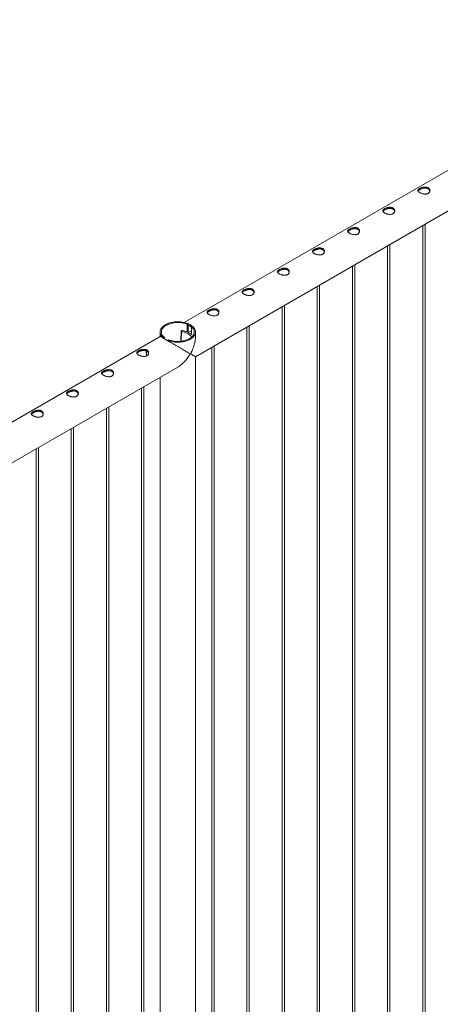
# Paper-space layout '3D view' of a CAD drawing. Units: millimetres. Extents: x 0 to 42, y 0 to 29.8.
# Drawn here: x 14.1 to 15.1, y 24 to 26.5 of the extents above; entities that cross this region are included whole.
import ezdxf

# ---------------------------------------------------------------- set-up
doc = ezdxf.new("R2010")
doc.units = ezdxf.units.MM

psp = doc.layouts.new('3D view')

# ---------------------------------------------------------------- linework, layer by layer
at = {"color": 7, "linetype": 'Continuous', "lineweight": 0}
for p, q in [((16.2111, 26.7187), (14.504, 25.7332)), ((14.5323, 25.6469), (16.2556, 26.6417)), ((15.1036, 25.9767), (15.1036, 23.785)), ((15.1096, 23.79), (15.1096, 25.9802)), ((15.0152, 25.9257), (15.0152, 23.7148)), ((15.0212, 23.7201), (15.0212, 25.9291)), ((14.9328, 22.9772), (14.9328, 25.8781)), ((14.9268, 25.8746), (14.9268, 22.8386)), ((14.8444, 22.7873), (14.8444, 25.8271)), ((14.8384, 25.8236), (14.8384, 22.7876)), ((14.75, 25.7726), (14.75, 22.7366)), ((14.756, 22.7363), (14.756, 25.7761)), ((14.5112, 25.7289), (14.5135, 25.7303)), ((14.5112, 25.7092), (14.5112, 25.7289)), ((14.5135, 25.7083), (14.5135, 25.7303)), ((14.4434, 25.7093), (14.4434, 25.6982)), ((14.4963, 25.7109), (14.4954, 25.6859)), ((14.4967, 25.7121), (14.4963, 25.7111)), ((14.514, 25.708), (14.5218, 25.7125)), ((14.514, 25.708), (14.5196, 25.7047)), ((14.514, 25.7079), (14.514, 25.708)), ((14.514, 25.7079), (14.5196, 25.7047)), ((14.5196, 25.7047), (14.5218, 25.706)), ((14.5196, 25.7047), (14.5199, 25.7048)), ((14.5196, 25.7047), (14.5196, 25.7047)), ((14.5241, 25.7241), (14.5218, 25.7228)), ((14.5218, 25.7228), (14.5218, 25.7031)), ((14.5323, 25.6964), (14.5323, 25.7093)), ((14.6616, 25.7216), (14.6616, 22.6856)), ((14.6676, 22.6853), (14.6676, 25.725)), ((14.4434, 25.6982), (12.7362, 24.7127)), ((14.4516, 25.6945), (14.4539, 25.6958)), ((14.4516, 25.6945), (14.4516, 25.6935)), ((14.4539, 25.6958), (14.4539, 25.6922)), ((14.4645, 25.6897), (14.4622, 25.6884)), ((14.4622, 25.6874), (14.4622, 25.6884)), ((14.5733, 25.6705), (14.5733, 22.6345)), ((14.5793, 22.6342), (14.5793, 25.674)), ((14.5323, 22.5749), (14.5323, 25.6469)), ((12.7645, 24.6264), (14.4878, 25.6212)), ((14.4434, 25.5956), (14.4434, 22.5765)), ((14.3965, 25.5685), (14.3965, 22.5325)), ((14.4025, 22.5322), (14.4025, 25.572)), ((14.3081, 25.5175), (14.3081, 22.4815)), ((14.3141, 22.4812), (14.3141, 25.5209)), ((14.2197, 25.4664), (14.2197, 22.4305)), ((14.2257, 22.4301), (14.2257, 25.4699)), ((14.1313, 25.4154), (14.1313, 22.3794)), ((14.1373, 22.3791), (14.1373, 25.4189))]:
    psp.add_line(p, q, dxfattribs=at)
at = {"color": 8, "linetype": 'Continuous', "lineweight": 0}
psp.add_line((14.4974, 25.7101), (14.4966, 25.686), dxfattribs=at)
at = {"color": 7, "linetype": 'Continuous', "lineweight": 0, "flags": 128}
for points in [[(14.5135, 25.7303), (14.5102, 25.7315), (14.5066, 25.7326), (14.5029, 25.7335), (14.499, 25.7342), (14.4951, 25.7346), (14.4911, 25.7349), (14.4871, 25.735), (14.4831, 25.7348), (14.4791, 25.7345), (14.4752, 25.7339), (14.4714, 25.7332), (14.4678, 25.7322), (14.4643, 25.7311), (14.461, 25.7298), (14.4579, 25.7283), (14.455, 25.7266), (14.4525, 25.7248), (14.4502, 25.7229), (14.4482, 25.7209), (14.4466, 25.7188), (14.4452, 25.7166), (14.4443, 25.7144), (14.4437, 25.7121), (14.4434, 25.7098), (14.4435, 25.7074), (14.444, 25.7051), (14.4448, 25.7029), (14.446, 25.7007), (14.4476, 25.6985), (14.4494, 25.6964), (14.4516, 25.6945)], [(14.5112, 25.7289), (14.508, 25.7301), (14.5046, 25.7311), (14.501, 25.7319), (14.4974, 25.7325), (14.4936, 25.7329), (14.4898, 25.7331), (14.486, 25.7331), (14.4822, 25.7329), (14.4784, 25.7325), (14.4748, 25.7319), (14.4712, 25.7311), (14.4678, 25.7301), (14.4646, 25.729), (14.4615, 25.7276), (14.4587, 25.7262), (14.4561, 25.7245), (14.4538, 25.7228), (14.4518, 25.7209), (14.4501, 25.7189), (14.4487, 25.7169), (14.4477, 25.7148), (14.447, 25.7126), (14.4467, 25.7104), (14.4467, 25.7082), (14.447, 25.706), (14.4477, 25.7038), (14.4488, 25.7017), (14.4502, 25.6997), (14.4519, 25.6977), (14.4539, 25.6958)], [(14.4622, 25.6884), (14.4656, 25.6871), (14.4691, 25.6861), (14.4728, 25.6852), (14.4767, 25.6845), (14.4806, 25.684), (14.4846, 25.6837), (14.4886, 25.6837), (14.4926, 25.6838), (14.4966, 25.6842), (14.5005, 25.6847), (14.5043, 25.6855), (14.508, 25.6864), (14.5114, 25.6876), (14.5148, 25.6889), (14.5178, 25.6904), (14.5207, 25.692), (14.5233, 25.6938), (14.5255, 25.6957), (14.5275, 25.6977), (14.5292, 25.6998), (14.5305, 25.702), (14.5314, 25.7043), (14.5321, 25.7066), (14.5323, 25.7089), (14.5322, 25.7112), (14.5317, 25.7135), (14.5309, 25.7158), (14.5297, 25.718), (14.5282, 25.7201), (14.5263, 25.7222), (14.5241, 25.7241)], [(14.4645, 25.6897), (14.4677, 25.6885), (14.4711, 25.6876), (14.4747, 25.6868), (14.4784, 25.6861), (14.4821, 25.6857), (14.4859, 25.6855), (14.4897, 25.6855), (14.4935, 25.6857), (14.4973, 25.6861), (14.5009, 25.6867), (14.5045, 25.6875), (14.5079, 25.6885), (14.5112, 25.6897), (14.5142, 25.691), (14.517, 25.6925), (14.5196, 25.6941), (14.5219, 25.6959), (14.5239, 25.6977), (14.5256, 25.6997), (14.527, 25.7018), (14.528, 25.7039), (14.5287, 25.7061), (14.5291, 25.7082), (14.5291, 25.7104), (14.5287, 25.7126), (14.528, 25.7148), (14.527, 25.7169), (14.5256, 25.719), (14.5239, 25.7209), (14.5218, 25.7228)], [(14.4974, 25.7101), (14.501, 25.7094), (14.5045, 25.7085), (14.5078, 25.7073), (14.5108, 25.7061), (14.5136, 25.7046), (14.5162, 25.703), (14.5184, 25.7012), (14.5202, 25.6994), (14.5217, 25.6974), (14.5224, 25.6963)], [(14.5218, 25.7032), (14.5212, 25.7038), (14.5199, 25.7048)]]:
    psp.add_lwpolyline(points, dxfattribs=at)
at = {"color": 7, "linetype": 'Continuous', "lineweight": 0}
for centre, radius, start, end in [((14.4973, 25.7111), 0.000994, 179.2647, 276.3092), ((14.4981, 25.7111), 0.0017, 73.6445, 142.3501), ((14.4898, 25.6552), 0.0582, 65.1761, 81.3157), ((14.5075, 25.6986), 0.0273, 58.3543, 77.2897)]:
    psp.add_arc(centre, radius, start, end, dxfattribs=at)
at = {"color": 8, "linetype": 'Continuous', "lineweight": 0}
psp.add_arc((14.4511, 25.659), 0.0423, 176.0149, 192.9624, dxfattribs=at)
at = {"color": 7, "linetype": 'Continuous', "lineweight": 0}
for points, knots in [([(15.1172, 26.0578), (15.1166, 26.0575), (15.1154, 26.0569), (15.1133, 26.0563), (15.111, 26.0561), (15.1086, 26.0561), (15.1061, 26.0564), (15.1036, 26.0569), (15.1012, 26.0576), (15.0989, 26.0585), (15.0968, 26.0594), (15.095, 26.0605), (15.0936, 26.0615), (15.0926, 26.0625), (15.0919, 26.0636), (15.0915, 26.0647), (15.0916, 26.0657), (15.0921, 26.0668), (15.093, 26.0679), (15.0943, 26.069), (15.096, 26.0701), (15.0979, 26.0711), (15.0999, 26.0719), (15.1022, 26.0727), (15.1045, 26.0733), (15.107, 26.0738), (15.1095, 26.0739), (15.112, 26.0738), (15.1143, 26.0734), (15.1164, 26.0727), (15.1181, 26.0717), (15.1195, 26.0704), (15.1206, 26.0689), (15.1213, 26.0673), (15.1216, 26.0656), (15.1216, 26.0638), (15.1211, 26.062), (15.1201, 26.0604), (15.1189, 26.0589), (15.1177, 26.0582), (15.1172, 26.0578)], [0, 0, 0, 0, 0.02579, 0.051584, 0.077327, 0.103076, 0.129766, 0.156454, 0.183861, 0.21126, 0.237681, 0.2641, 0.289453, 0.314812, 0.340508, 0.366209, 0.393153, 0.420095, 0.447439, 0.474776, 0.500847, 0.526919, 0.552063, 0.577212, 0.603176, 0.629143, 0.6564, 0.683652, 0.710728, 0.737798, 0.763562, 0.789329, 0.814665, 0.840006, 0.866302, 0.892599, 0.919962, 0.947318, 0.973662, 1, 1, 1, 1]), ([(15.0919, 26.0636), (15.092, 26.0637), (15.0922, 26.0642), (15.093, 26.0651), (15.0943, 26.0662), (15.0959, 26.0672), (15.0977, 26.0682), (15.0998, 26.0691), (15.102, 26.0699), (15.1043, 26.0706), (15.1068, 26.071), (15.1093, 26.0713), (15.1118, 26.0712), (15.1141, 26.0708), (15.1162, 26.0701), (15.118, 26.0691), (15.1194, 26.0679), (15.1205, 26.0665), (15.1212, 26.065), (15.1214, 26.064), (15.1214, 26.0636)], [0, 0, 0, 0, 0.0251053, 0.0863273, 0.1475264, 0.2055055, 0.2634843, 0.3189299, 0.374391, 0.4318516, 0.4893202, 0.5501891, 0.6110448, 0.6716215, 0.7321817, 0.7893924, 0.8466073, 0.9025677, 0.9585419, 1, 1, 1, 1]), ([(15.0288, 26.0068), (15.0282, 26.0065), (15.027, 26.0059), (15.0249, 26.0053), (15.0226, 26.0051), (15.0202, 26.0051), (15.0177, 26.0053), (15.0152, 26.0059), (15.0128, 26.0066), (15.0105, 26.0074), (15.0084, 26.0084), (15.0067, 26.0094), (15.0052, 26.0105), (15.0042, 26.0115), (15.0035, 26.0126), (15.0031, 26.0136), (15.0032, 26.0147), (15.0037, 26.0158), (15.0046, 26.0169), (15.006, 26.018), (15.0076, 26.0191), (15.0095, 26.02), (15.0116, 26.0209), (15.0138, 26.0217), (15.0161, 26.0223), (15.0186, 26.0227), (15.0211, 26.0229), (15.0236, 26.0228), (15.0259, 26.0224), (15.028, 26.0217), (15.0297, 26.0206), (15.0311, 26.0194), (15.0322, 26.0179), (15.0329, 26.0163), (15.0332, 26.0146), (15.0332, 26.0128), (15.0327, 26.011), (15.0318, 26.0093), (15.0305, 26.0079), (15.0294, 26.0071), (15.0288, 26.0068)], [0, 0, 0, 0, 0.02579, 0.051584, 0.077327, 0.103076, 0.129766, 0.156454, 0.183861, 0.21126, 0.237681, 0.2641, 0.289453, 0.314812, 0.340508, 0.366209, 0.393153, 0.420095, 0.447439, 0.474776, 0.500847, 0.526919, 0.552063, 0.577212, 0.603176, 0.629143, 0.6564, 0.683652, 0.710728, 0.737798, 0.763562, 0.789329, 0.814665, 0.840006, 0.866302, 0.892599, 0.919962, 0.947318, 0.973662, 1, 1, 1, 1]), ([(15.0035, 26.0126), (15.0036, 26.0127), (15.0038, 26.0132), (15.0046, 26.0141), (15.0059, 26.0152), (15.0075, 26.0162), (15.0094, 26.0172), (15.0114, 26.0181), (15.0136, 26.0189), (15.0159, 26.0195), (15.0184, 26.02), (15.0209, 26.0202), (15.0234, 26.0202), (15.0257, 26.0198), (15.0278, 26.0191), (15.0296, 26.0181), (15.031, 26.0169), (15.0321, 26.0154), (15.0328, 26.014), (15.033, 26.013), (15.033, 26.0126)], [0, 0, 0, 0, 0.025105, 0.086327, 0.147526, 0.205505, 0.263484, 0.31893, 0.374391, 0.431852, 0.48932, 0.550189, 0.611045, 0.671622, 0.732182, 0.789392, 0.846607, 0.902568, 0.958542, 1, 1, 1, 1]), ([(14.9404, 25.9557), (14.9398, 25.9554), (14.9386, 25.9548), (14.9365, 25.9543), (14.9342, 25.954), (14.9318, 25.954), (14.9294, 25.9543), (14.9268, 25.9548), (14.9244, 25.9556), (14.9221, 25.9564), (14.92, 25.9574), (14.9183, 25.9584), (14.9169, 25.9594), (14.9158, 25.9605), (14.9151, 25.9615), (14.9148, 25.9626), (14.9148, 25.9637), (14.9153, 25.9648), (14.9163, 25.9659), (14.9176, 25.967), (14.9192, 25.968), (14.9211, 25.969), (14.9232, 25.9699), (14.9254, 25.9707), (14.9278, 25.9713), (14.9302, 25.9717), (14.9327, 25.9719), (14.9352, 25.9718), (14.9375, 25.9714), (14.9396, 25.9706), (14.9413, 25.9696), (14.9427, 25.9683), (14.9438, 25.9669), (14.9445, 25.9653), (14.9448, 25.9635), (14.9448, 25.9617), (14.9443, 25.96), (14.9434, 25.9583), (14.9421, 25.9569), (14.941, 25.9561), (14.9404, 25.9557)], [0, 0, 0, 0, 0.02579, 0.051584, 0.077327, 0.103076, 0.129766, 0.156454, 0.183861, 0.21126, 0.237681, 0.2641, 0.289453, 0.314812, 0.340508, 0.366209, 0.393153, 0.420095, 0.447439, 0.474776, 0.500847, 0.526919, 0.552063, 0.577212, 0.603176, 0.629143, 0.6564, 0.683652, 0.710728, 0.737798, 0.763562, 0.789329, 0.814665, 0.840006, 0.866302, 0.892599, 0.919962, 0.947318, 0.973662, 1, 1, 1, 1]), ([(14.9152, 25.9615), (14.9152, 25.9617), (14.9154, 25.9622), (14.9162, 25.9631), (14.9175, 25.9641), (14.9191, 25.9652), (14.921, 25.9662), (14.923, 25.9671), (14.9252, 25.9679), (14.9276, 25.9685), (14.93, 25.969), (14.9325, 25.9692), (14.935, 25.9692), (14.9373, 25.9688), (14.9394, 25.9681), (14.9412, 25.9671), (14.9426, 25.9659), (14.9437, 25.9644), (14.9444, 25.963), (14.9446, 25.962), (14.9447, 25.9616)], [0, 0, 0, 0, 0.025105, 0.086327, 0.147526, 0.205505, 0.263484, 0.31893, 0.374391, 0.431852, 0.48932, 0.550189, 0.611045, 0.671622, 0.732182, 0.789392, 0.846607, 0.902568, 0.958542, 1, 1, 1, 1]), ([(14.852, 25.9047), (14.8514, 25.9044), (14.8502, 25.9038), (14.8481, 25.9033), (14.8458, 25.903), (14.8434, 25.903), (14.841, 25.9033), (14.8385, 25.9038), (14.836, 25.9045), (14.8337, 25.9054), (14.8316, 25.9064), (14.8299, 25.9074), (14.8285, 25.9084), (14.8274, 25.9095), (14.8267, 25.9105), (14.8264, 25.9116), (14.8264, 25.9127), (14.8269, 25.9138), (14.8279, 25.9149), (14.8292, 25.916), (14.8308, 25.917), (14.8327, 25.918), (14.8348, 25.9189), (14.837, 25.9196), (14.8394, 25.9202), (14.8418, 25.9207), (14.8443, 25.9209), (14.8468, 25.9208), (14.8491, 25.9203), (14.8512, 25.9196), (14.8529, 25.9186), (14.8544, 25.9173), (14.8554, 25.9159), (14.8561, 25.9142), (14.8565, 25.9125), (14.8564, 25.9107), (14.8559, 25.9089), (14.855, 25.9073), (14.8537, 25.9058), (14.8526, 25.9051), (14.852, 25.9047)], [0, 0, 0, 0, 0.0257898, 0.0515841, 0.0773273, 0.1030762, 0.1297659, 0.1564543, 0.1838607, 0.2112596, 0.2376806, 0.2640996, 0.2894535, 0.3148121, 0.3405084, 0.3662093, 0.3931533, 0.4200946, 0.4474394, 0.4747758, 0.5008475, 0.5269194, 0.5520628, 0.5772123, 0.6031764, 0.6291434, 0.6564004, 0.6836521, 0.7107281, 0.737798, 0.7635623, 0.7893287, 0.8146648, 0.8400064, 0.8663019, 0.8925991, 0.9199623, 0.9473185, 0.9736617, 1, 1, 1, 1]), ([(14.8268, 25.9105), (14.8268, 25.9107), (14.827, 25.9112), (14.8278, 25.912), (14.8291, 25.9131), (14.8307, 25.9142), (14.8326, 25.9151), (14.8346, 25.916), (14.8368, 25.9168), (14.8392, 25.9175), (14.8416, 25.918), (14.8441, 25.9182), (14.8466, 25.9182), (14.8489, 25.9178), (14.851, 25.9171), (14.8528, 25.9161), (14.8542, 25.9148), (14.8553, 25.9134), (14.856, 25.9119), (14.8562, 25.9109), (14.8563, 25.9105)], [0, 0, 0, 0, 0.025105, 0.086327, 0.147526, 0.205505, 0.263484, 0.31893, 0.374391, 0.431852, 0.48932, 0.550189, 0.611045, 0.671622, 0.732182, 0.789392, 0.846607, 0.902568, 0.958542, 1, 1, 1, 1]), ([(14.7636, 25.8537), (14.763, 25.8534), (14.7618, 25.8528), (14.7597, 25.8522), (14.7574, 25.852), (14.7551, 25.852), (14.7526, 25.8523), (14.7501, 25.8528), (14.7476, 25.8535), (14.7453, 25.8544), (14.7432, 25.8553), (14.7415, 25.8564), (14.7401, 25.8574), (14.739, 25.8584), (14.7383, 25.8595), (14.738, 25.8606), (14.7381, 25.8616), (14.7386, 25.8627), (14.7395, 25.8638), (14.7408, 25.8649), (14.7424, 25.866), (14.7443, 25.867), (14.7464, 25.8678), (14.7486, 25.8686), (14.751, 25.8692), (14.7535, 25.8697), (14.756, 25.8698), (14.7584, 25.8697), (14.7607, 25.8693), (14.7628, 25.8686), (14.7646, 25.8675), (14.766, 25.8663), (14.767, 25.8648), (14.7677, 25.8632), (14.7681, 25.8615), (14.768, 25.8597), (14.7675, 25.8579), (14.7666, 25.8563), (14.7653, 25.8548), (14.7642, 25.8541), (14.7636, 25.8537)], [0, 0, 0, 0, 0.02579, 0.051584, 0.077327, 0.103076, 0.129766, 0.156454, 0.183861, 0.21126, 0.237681, 0.2641, 0.289453, 0.314812, 0.340508, 0.366209, 0.393153, 0.420095, 0.447439, 0.474776, 0.500847, 0.526919, 0.552063, 0.577212, 0.603176, 0.629143, 0.6564, 0.683652, 0.710728, 0.737798, 0.763562, 0.789329, 0.814665, 0.840006, 0.866302, 0.892599, 0.919962, 0.947318, 0.973662, 1, 1, 1, 1]), ([(14.7384, 25.8595), (14.7384, 25.8596), (14.7386, 25.8601), (14.7394, 25.861), (14.7407, 25.8621), (14.7423, 25.8631), (14.7442, 25.8641), (14.7462, 25.865), (14.7484, 25.8658), (14.7508, 25.8665), (14.7532, 25.8669), (14.7557, 25.8672), (14.7582, 25.8671), (14.7605, 25.8667), (14.7626, 25.866), (14.7644, 25.865), (14.7659, 25.8638), (14.7669, 25.8624), (14.7676, 25.8609), (14.7678, 25.8599), (14.7679, 25.8595)], [0, 0, 0, 0, 0.025105, 0.086327, 0.147526, 0.205505, 0.263484, 0.31893, 0.374391, 0.431852, 0.48932, 0.550189, 0.611045, 0.671622, 0.732182, 0.789392, 0.846607, 0.902568, 0.958542, 1, 1, 1, 1]), ([(14.6752, 25.8027), (14.6746, 25.8024), (14.6734, 25.8018), (14.6713, 25.8012), (14.6691, 25.8009), (14.6667, 25.801), (14.6642, 25.8012), (14.6617, 25.8018), (14.6592, 25.8025), (14.6569, 25.8033), (14.6548, 25.8043), (14.6531, 25.8053), (14.6517, 25.8064), (14.6506, 25.8074), (14.6499, 25.8085), (14.6496, 25.8095), (14.6497, 25.8106), (14.6502, 25.8117), (14.6511, 25.8128), (14.6524, 25.8139), (14.654, 25.815), (14.6559, 25.8159), (14.658, 25.8168), (14.6602, 25.8176), (14.6626, 25.8182), (14.6651, 25.8186), (14.6676, 25.8188), (14.67, 25.8187), (14.6723, 25.8183), (14.6744, 25.8176), (14.6762, 25.8165), (14.6776, 25.8153), (14.6786, 25.8138), (14.6794, 25.8122), (14.6797, 25.8105), (14.6796, 25.8087), (14.6791, 25.8069), (14.6782, 25.8052), (14.6769, 25.8038), (14.6758, 25.803), (14.6752, 25.8027)], [0, 0, 0, 0, 0.02579, 0.051584, 0.077327, 0.103076, 0.129766, 0.156454, 0.183861, 0.21126, 0.237681, 0.2641, 0.289453, 0.314812, 0.340508, 0.366209, 0.393153, 0.420095, 0.447439, 0.474776, 0.500847, 0.526919, 0.552063, 0.577212, 0.603176, 0.629143, 0.6564, 0.683652, 0.710728, 0.737798, 0.763562, 0.789329, 0.814665, 0.840006, 0.866302, 0.892599, 0.919962, 0.947318, 0.973662, 1, 1, 1, 1]), ([(14.65, 25.8085), (14.6501, 25.8086), (14.6502, 25.8091), (14.651, 25.81), (14.6523, 25.8111), (14.6539, 25.8121), (14.6558, 25.8131), (14.6579, 25.814), (14.6601, 25.8148), (14.6624, 25.8154), (14.6648, 25.8159), (14.6673, 25.8161), (14.6698, 25.8161), (14.6722, 25.8157), (14.6742, 25.815), (14.676, 25.814), (14.6775, 25.8128), (14.6785, 25.8113), (14.6792, 25.8099), (14.6794, 25.8089), (14.6795, 25.8085)], [0, 0, 0, 0, 0.0251053, 0.0863273, 0.1475264, 0.2055055, 0.2634843, 0.3189299, 0.374391, 0.4318516, 0.4893202, 0.5501891, 0.6110448, 0.6716215, 0.7321817, 0.7893924, 0.8466073, 0.9025677, 0.9585419, 1, 1, 1, 1]), ([(14.5869, 25.7516), (14.5863, 25.7513), (14.585, 25.7507), (14.5829, 25.7502), (14.5807, 25.7499), (14.5783, 25.7499), (14.5758, 25.7502), (14.5733, 25.7507), (14.5708, 25.7514), (14.5685, 25.7523), (14.5665, 25.7533), (14.5647, 25.7543), (14.5633, 25.7553), (14.5622, 25.7564), (14.5615, 25.7574), (14.5612, 25.7585), (14.5613, 25.7596), (14.5618, 25.7607), (14.5627, 25.7618), (14.564, 25.7629), (14.5657, 25.7639), (14.5675, 25.7649), (14.5696, 25.7658), (14.5718, 25.7666), (14.5742, 25.7672), (14.5767, 25.7676), (14.5792, 25.7678), (14.5816, 25.7677), (14.584, 25.7673), (14.586, 25.7665), (14.5878, 25.7655), (14.5892, 25.7642), (14.5903, 25.7628), (14.591, 25.7612), (14.5913, 25.7594), (14.5912, 25.7576), (14.5907, 25.7559), (14.5898, 25.7542), (14.5885, 25.7528), (14.5874, 25.752), (14.5869, 25.7516)], [0, 0, 0, 0, 0.02579, 0.051584, 0.077327, 0.103076, 0.129766, 0.156454, 0.183861, 0.21126, 0.237681, 0.2641, 0.289453, 0.314812, 0.340508, 0.366209, 0.393153, 0.420095, 0.447439, 0.474776, 0.500847, 0.526919, 0.552063, 0.577212, 0.603176, 0.629143, 0.6564, 0.683652, 0.710728, 0.737798, 0.763562, 0.789329, 0.814665, 0.840006, 0.866302, 0.892599, 0.919962, 0.947318, 0.973662, 1, 1, 1, 1]), ([(14.5616, 25.7574), (14.5617, 25.7576), (14.5619, 25.7581), (14.5627, 25.759), (14.5639, 25.76), (14.5656, 25.7611), (14.5674, 25.7621), (14.5695, 25.763), (14.5717, 25.7637), (14.574, 25.7644), (14.5765, 25.7649), (14.579, 25.7651), (14.5814, 25.7651), (14.5838, 25.7647), (14.5859, 25.764), (14.5876, 25.763), (14.5891, 25.7617), (14.5902, 25.7603), (14.5909, 25.7589), (14.591, 25.7579), (14.5911, 25.7575)], [0, 0, 0, 0, 0.0251053, 0.0863273, 0.1475264, 0.2055055, 0.2634843, 0.3189299, 0.374391, 0.4318516, 0.4893202, 0.5501891, 0.6110448, 0.6716215, 0.7321817, 0.7893924, 0.8466073, 0.9025677, 0.9585419, 1, 1, 1, 1]), ([(14.5135, 25.7293), (14.5148, 25.7289), (14.5175, 25.7282), (14.5209, 25.7263), (14.5227, 25.7245), (14.5235, 25.7238)], [0, 0, 0, 0, 0.340106, 0.730469, 1, 1, 1, 1]), ([(14.5135, 25.7265), (14.5145, 25.7263), (14.517, 25.7258), (14.5198, 25.7244), (14.5214, 25.723), (14.5218, 25.7227)], [0, 0, 0, 0, 0.307896, 0.839256, 1, 1, 1, 1]), ([(14.4878, 25.6213), (14.4881, 25.6214), (14.4897, 25.6223), (14.4927, 25.6243), (14.4967, 25.6273), (14.5006, 25.6307), (14.5044, 25.6344), (14.508, 25.6385), (14.5115, 25.6427), (14.5143, 25.6467), (14.5163, 25.6499), (14.5173, 25.6518), (14.5178, 25.6531), (14.5178, 25.6538), (14.5176, 25.6546), (14.5163, 25.6557), (14.5141, 25.6572), (14.5109, 25.6591), (14.5071, 25.6614), (14.5026, 25.664), (14.4978, 25.6668), (14.4923, 25.67), (14.4871, 25.673), (14.4824, 25.6757), (14.4782, 25.6781), (14.4731, 25.681), (14.4677, 25.6842), (14.4628, 25.687), (14.4584, 25.6895), (14.4544, 25.6918), (14.4511, 25.6938), (14.4483, 25.6954), (14.446, 25.6967), (14.4442, 25.6977), (14.4434, 25.6982), (14.4434, 25.6982), (14.4434, 25.6982)], [0, 0, 0, 0, 0.005691, 0.036034, 0.067218, 0.098407, 0.131156, 0.163908, 0.197278, 0.230647, 0.250548, 0.264998, 0.270716, 0.275166, 0.279606, 0.292769, 0.323065, 0.353551, 0.39246, 0.431365, 0.471438, 0.5115, 0.561005, 0.586334, 0.611658, 0.65064, 0.690621, 0.723371, 0.757035, 0.789807, 0.823616, 0.855238, 0.887599, 0.931855, 0.977381, 1, 1, 1, 1]), ([(14.5323, 25.6988), (14.5323, 25.6982), (14.5324, 25.696), (14.5321, 25.6921), (14.5315, 25.6871), (14.5304, 25.6819), (14.529, 25.6766), (14.5271, 25.6706), (14.5249, 25.6651), (14.5229, 25.6609), (14.5218, 25.6584), (14.5212, 25.657), (14.5208, 25.6559), (14.5208, 25.6555), (14.5208, 25.6553)], [0, 0, 0, 0, 0.041479, 0.151587, 0.264745, 0.377918, 0.502332, 0.627426, 0.790647, 0.886809, 0.925724, 0.964873, 0.987169, 1, 1, 1, 1]), ([(14.3889, 25.6618), (14.3895, 25.6622), (14.3907, 25.6628), (14.3928, 25.6637), (14.3951, 25.6645), (14.3974, 25.6651), (14.3999, 25.6656), (14.4024, 25.6657), (14.4049, 25.6656), (14.4072, 25.6652), (14.4093, 25.6645), (14.411, 25.6634), (14.4124, 25.6622), (14.4135, 25.6607), (14.4142, 25.6591), (14.4145, 25.6574), (14.4144, 25.6556), (14.414, 25.6538), (14.413, 25.6521), (14.4117, 25.6507), (14.4101, 25.6495), (14.4082, 25.6487), (14.4061, 25.6481), (14.4039, 25.6479), (14.4015, 25.6479), (14.399, 25.6482), (14.3965, 25.6487), (14.3941, 25.6494), (14.3918, 25.6503), (14.3897, 25.6512), (14.3879, 25.6522), (14.3865, 25.6533), (14.3855, 25.6543), (14.3848, 25.6554), (14.3844, 25.6564), (14.3845, 25.6575), (14.385, 25.6586), (14.3859, 25.6597), (14.3872, 25.6608), (14.3883, 25.6615), (14.3889, 25.6618)], [0, 0, 0, 0, 0.02579, 0.051584, 0.077327, 0.103076, 0.129766, 0.156454, 0.183861, 0.21126, 0.237681, 0.2641, 0.289453, 0.314812, 0.340508, 0.366209, 0.393153, 0.420095, 0.447439, 0.474776, 0.500847, 0.526919, 0.552063, 0.577212, 0.603176, 0.629143, 0.6564, 0.683652, 0.710728, 0.737798, 0.763562, 0.789329, 0.814665, 0.840006, 0.866302, 0.892599, 0.919962, 0.947318, 0.973662, 1, 1, 1, 1]), ([(14.3848, 25.6554), (14.3849, 25.6555), (14.3851, 25.656), (14.3858, 25.6568), (14.3871, 25.658), (14.3883, 25.6587), (14.3889, 25.6591)], [0, 0, 0, 0, 0.102394, 0.398026, 0.699055, 1, 1, 1, 1]), ([(14.3889, 25.6591), (14.3895, 25.6594), (14.3907, 25.66), (14.3928, 25.6609), (14.395, 25.6617), (14.3974, 25.6624), (14.3998, 25.6629), (14.4024, 25.6631), (14.4048, 25.663), (14.4071, 25.6626), (14.4092, 25.6619), (14.411, 25.6609), (14.4124, 25.6596), (14.4134, 25.6581), (14.4141, 25.6567), (14.4143, 25.6558), (14.4143, 25.6554)], [0, 0, 0, 0, 0.071985, 0.143984, 0.215817, 0.287668, 0.362578, 0.437484, 0.514775, 0.59204, 0.666145, 0.740242, 0.810879, 0.88153, 0.953186, 1, 1, 1, 1]), ([(14.4084, 25.6621), (14.4084, 25.6614), (14.4083, 25.6597), (14.4084, 25.6569), (14.4087, 25.6537), (14.4091, 25.6512), (14.4095, 25.6497), (14.4096, 25.6494)], [0, 0, 0, 0, 0.184281, 0.427493, 0.670661, 0.913694, 1, 1, 1, 1]), ([(14.5208, 25.6553), (14.5208, 25.6551), (14.5209, 25.6543), (14.522, 25.6533), (14.5236, 25.6522), (14.5257, 25.6509), (14.5278, 25.6496), (14.5298, 25.6485), (14.5312, 25.6476), (14.5322, 25.647), (14.5323, 25.647), (14.5323, 25.647)], [0, 0, 0, 0, 0.019893, 0.064878, 0.166493, 0.268742, 0.413614, 0.55847, 0.707778, 0.857044, 1, 1, 1, 1]), ([(14.3005, 25.6108), (14.3011, 25.6111), (14.3023, 25.6118), (14.3044, 25.6127), (14.3067, 25.6135), (14.3091, 25.6141), (14.3115, 25.6145), (14.314, 25.6147), (14.3165, 25.6146), (14.3188, 25.6142), (14.3209, 25.6134), (14.3226, 25.6124), (14.324, 25.6111), (14.3251, 25.6097), (14.3258, 25.6081), (14.3261, 25.6063), (14.3261, 25.6045), (14.3256, 25.6028), (14.3246, 25.6011), (14.3233, 25.5997), (14.3217, 25.5985), (14.3198, 25.5976), (14.3177, 25.5971), (14.3155, 25.5968), (14.3131, 25.5969), (14.3107, 25.5971), (14.3082, 25.5976), (14.3057, 25.5984), (14.3034, 25.5992), (14.3013, 25.6002), (14.2996, 25.6012), (14.2981, 25.6023), (14.2971, 25.6033), (14.2964, 25.6044), (14.296, 25.6054), (14.2961, 25.6065), (14.2966, 25.6076), (14.2975, 25.6087), (14.2988, 25.6098), (14.2999, 25.6105), (14.3005, 25.6108)], [0, 0, 0, 0, 0.02579, 0.051584, 0.077327, 0.103076, 0.129766, 0.156454, 0.183861, 0.21126, 0.237681, 0.2641, 0.289453, 0.314812, 0.340508, 0.366209, 0.393153, 0.420095, 0.447439, 0.474776, 0.500847, 0.526919, 0.552063, 0.577212, 0.603176, 0.629143, 0.6564, 0.683652, 0.710728, 0.737798, 0.763562, 0.789329, 0.814665, 0.840006, 0.866302, 0.892599, 0.919962, 0.947318, 0.973662, 1, 1, 1, 1]), ([(14.2964, 25.6044), (14.2965, 25.6045), (14.2967, 25.605), (14.2974, 25.6058), (14.2987, 25.6069), (14.2999, 25.6077), (14.3005, 25.608)], [0, 0, 0, 0, 0.102394, 0.398026, 0.699055, 1, 1, 1, 1]), ([(14.3005, 25.608), (14.3011, 25.6084), (14.3023, 25.609), (14.3044, 25.6099), (14.3066, 25.6107), (14.309, 25.6114), (14.3115, 25.6118), (14.314, 25.6121), (14.3164, 25.612), (14.3188, 25.6116), (14.3208, 25.6108), (14.3226, 25.6098), (14.324, 25.6086), (14.3251, 25.6071), (14.3257, 25.6057), (14.3259, 25.6047), (14.3259, 25.6044)], [0, 0, 0, 0, 0.071985, 0.143984, 0.215817, 0.287668, 0.362578, 0.437484, 0.514775, 0.59204, 0.666145, 0.740242, 0.810879, 0.88153, 0.953186, 1, 1, 1, 1]), ([(14.2121, 25.5598), (14.2127, 25.5601), (14.2139, 25.5608), (14.216, 25.5617), (14.2183, 25.5624), (14.2207, 25.5631), (14.2231, 25.5635), (14.2257, 25.5637), (14.2281, 25.5636), (14.2304, 25.5632), (14.2325, 25.5624), (14.2342, 25.5614), (14.2356, 25.5601), (14.2367, 25.5587), (14.2374, 25.5571), (14.2377, 25.5553), (14.2377, 25.5535), (14.2372, 25.5517), (14.2362, 25.5501), (14.2349, 25.5486), (14.2333, 25.5475), (14.2314, 25.5466), (14.2293, 25.5461), (14.2271, 25.5458), (14.2247, 25.5458), (14.2223, 25.5461), (14.2198, 25.5466), (14.2173, 25.5473), (14.215, 25.5482), (14.2129, 25.5492), (14.2112, 25.5502), (14.2098, 25.5512), (14.2087, 25.5523), (14.208, 25.5533), (14.2077, 25.5544), (14.2077, 25.5555), (14.2082, 25.5566), (14.2091, 25.5577), (14.2104, 25.5588), (14.2115, 25.5594), (14.2121, 25.5598)], [0, 0, 0, 0, 0.0257898, 0.0515841, 0.0773273, 0.1030762, 0.1297659, 0.1564543, 0.1838607, 0.2112596, 0.2376806, 0.2640996, 0.2894535, 0.3148121, 0.3405084, 0.3662093, 0.3931533, 0.4200946, 0.4474394, 0.4747758, 0.5008475, 0.5269194, 0.5520628, 0.5772123, 0.6031764, 0.6291434, 0.6564004, 0.6836521, 0.7107281, 0.737798, 0.7635623, 0.7893287, 0.8146648, 0.8400064, 0.8663019, 0.8925991, 0.9199623, 0.9473185, 0.9736617, 1, 1, 1, 1]), ([(14.208, 25.5533), (14.2081, 25.5535), (14.2083, 25.5539), (14.209, 25.5548), (14.2103, 25.5559), (14.2115, 25.5566), (14.2121, 25.557)], [0, 0, 0, 0, 0.102394, 0.398026, 0.699055, 1, 1, 1, 1]), ([(14.2121, 25.557), (14.2127, 25.5573), (14.2139, 25.558), (14.216, 25.5589), (14.2182, 25.5597), (14.2206, 25.5603), (14.2231, 25.5608), (14.2256, 25.561), (14.2281, 25.561), (14.2304, 25.5606), (14.2324, 25.5598), (14.2342, 25.5588), (14.2356, 25.5575), (14.2367, 25.5561), (14.2373, 25.5547), (14.2375, 25.5537), (14.2375, 25.5533)], [0, 0, 0, 0, 0.071985, 0.143984, 0.215817, 0.287668, 0.362578, 0.437484, 0.514775, 0.59204, 0.666145, 0.740242, 0.810879, 0.88153, 0.953186, 1, 1, 1, 1]), ([(14.1237, 25.5088), (14.1243, 25.5091), (14.1255, 25.5098), (14.1276, 25.5106), (14.1299, 25.5114), (14.1323, 25.5121), (14.1348, 25.5125), (14.1373, 25.5127), (14.1397, 25.5126), (14.142, 25.5121), (14.1441, 25.5114), (14.1458, 25.5104), (14.1473, 25.5091), (14.1483, 25.5076), (14.149, 25.506), (14.1494, 25.5043), (14.1493, 25.5025), (14.1488, 25.5007), (14.1479, 25.499), (14.1465, 25.4976), (14.1449, 25.4964), (14.143, 25.4956), (14.1409, 25.4951), (14.1387, 25.4948), (14.1364, 25.4948), (14.1339, 25.4951), (14.1314, 25.4956), (14.1289, 25.4963), (14.1266, 25.4972), (14.1245, 25.4982), (14.1228, 25.4992), (14.1214, 25.5002), (14.1203, 25.5013), (14.1196, 25.5023), (14.1193, 25.5034), (14.1193, 25.5045), (14.1198, 25.5056), (14.1207, 25.5066), (14.122, 25.5077), (14.1231, 25.5084), (14.1237, 25.5088)], [0, 0, 0, 0, 0.02579, 0.051584, 0.077327, 0.103076, 0.129766, 0.156454, 0.183861, 0.21126, 0.237681, 0.2641, 0.289453, 0.314812, 0.340508, 0.366209, 0.393153, 0.420095, 0.447439, 0.474776, 0.500847, 0.526919, 0.552063, 0.577212, 0.603176, 0.629143, 0.6564, 0.683652, 0.710728, 0.737798, 0.763562, 0.789329, 0.814665, 0.840006, 0.866302, 0.892599, 0.919962, 0.947318, 0.973662, 1, 1, 1, 1]), ([(14.1197, 25.5023), (14.1197, 25.5024), (14.1199, 25.5029), (14.1206, 25.5038), (14.1219, 25.5049), (14.1231, 25.5056), (14.1237, 25.506)], [0, 0, 0, 0, 0.102394, 0.398026, 0.699055, 1, 1, 1, 1]), ([(14.1237, 25.506), (14.1243, 25.5063), (14.1255, 25.507), (14.1276, 25.5079), (14.1298, 25.5087), (14.1322, 25.5093), (14.1347, 25.5098), (14.1372, 25.51), (14.1397, 25.5099), (14.142, 25.5095), (14.1441, 25.5088), (14.1458, 25.5078), (14.1472, 25.5065), (14.1483, 25.5051), (14.1489, 25.5036), (14.1491, 25.5027), (14.1492, 25.5023)], [0, 0, 0, 0, 0.071985, 0.143984, 0.215817, 0.287668, 0.362578, 0.437484, 0.514775, 0.59204, 0.666145, 0.740242, 0.810879, 0.88153, 0.953186, 1, 1, 1, 1]), ([(15.7055, 24.2255), (15.6955, 24.219), (15.6755, 24.2061), (15.6454, 24.1863), (15.6153, 24.1663), (15.5852, 24.146), (15.5551, 24.1254), (15.525, 24.1046), (15.495, 24.0836), (15.465, 24.0623), (15.435, 24.0408), (15.4051, 24.0191), (15.3752, 23.9971), (15.3453, 23.9749), (15.3154, 23.9524), (15.2856, 23.9297), (15.2558, 23.9068), (15.2261, 23.8836), (15.1964, 23.8602), (15.1668, 23.8366), (15.1405, 23.8154), (15.124, 23.802), (15.1175, 23.7966)], [0, 0, 0, 0, 0.0505925, 0.1014574, 0.1523216, 0.2031851, 0.2540481, 0.3049103, 0.3557719, 0.4066328, 0.457493, 0.5083525, 0.5592112, 0.6100692, 0.6609265, 0.711783, 0.7626388, 0.8134938, 0.864348, 0.9152015, 0.9660542, 1, 1, 1, 1])]:
    psp.add_open_spline(points, degree=3, knots=knots, dxfattribs=at)

doc.saveas('drawing.dxf')
